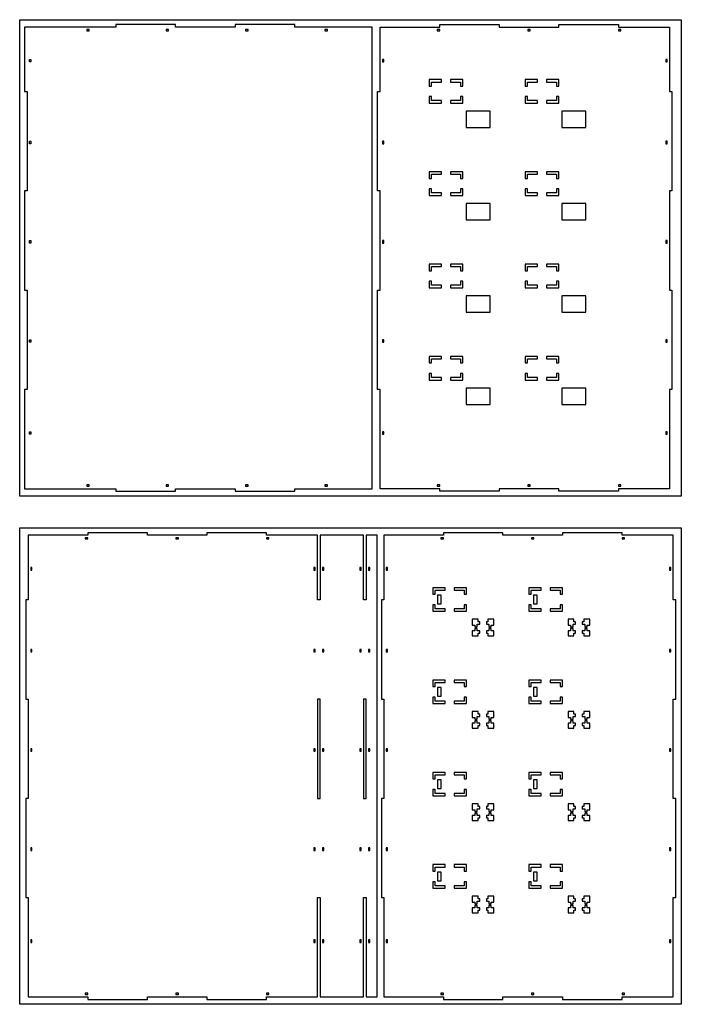
# Model space of a CAD drawing. Units: inches. Extents: x -269 to -74, y -33 to 17.
# Drawn here: x -269 to -235, y -33 to 17 of the extents above; entities that cross this region are included whole.
import ezdxf

# ---------------------------------------------------------------- set-up
doc = ezdxf.new("R2010")
doc.units = ezdxf.units.IN
doc.header["$MEASUREMENT"] = 0
for name, color, linetype, true_color in [('1_8 PlyWood', 6, 'Continuous', 0xff00ff), ('Cut 1', 18, 'Continuous', 0x000000), ('Cut 3', 1, 'Continuous', 0xff0000)]:
    doc.layers.add(name, color=color, linetype=linetype, true_color=true_color)

msp = doc.modelspace()

# ---------------------------------------------------------------- linework, layer by layer
at = {"layer": '1_8 PlyWood'}
for points in [[(-268.729, -7.375), (-268.729, 16.625), (-235.408, 16.625), (-235.408, -7.375)], [(-268.729, -32.973), (-268.729, -8.973), (-235.408, -8.973), (-235.408, -32.973)]]:
    msp.add_lwpolyline(points, close=True, dxfattribs=at)
at = {"layer": 'Cut 1'}
for points in [[(-265.354, 16.127), (-265.354, 16.065), (-265.229, 16.065), (-265.229, 16.127)], [(-261.354, 16.127), (-261.354, 16.065), (-261.229, 16.065), (-261.229, 16.127)], [(-257.354, 16.127), (-257.354, 16.065), (-257.229, 16.065), (-257.229, 16.127)], [(-253.354, 16.127), (-253.354, 16.065), (-253.229, 16.065), (-253.229, 16.127)], [(-247.577, 16.065), (-247.577, 16.127), (-247.702, 16.127), (-247.702, 16.065)], [(-243.015, 16.065), (-243.015, 16.127), (-243.14, 16.127), (-243.14, 16.065)], [(-238.452, 16.065), (-238.452, 16.127), (-238.577, 16.127), (-238.577, 16.065)], [(-268.167, 14.501), (-268.229, 14.501), (-268.229, 14.626), (-268.167, 14.626)], [(-250.452, 14.501), (-250.39, 14.501), (-250.39, 14.626), (-250.452, 14.626)], [(-236.189, 14.501), (-236.127, 14.501), (-236.127, 14.626), (-236.189, 14.626)], [(-247.483, 13.611), (-247.983, 13.611), (-248.108, 13.611), (-248.108, 13.283), (-247.983, 13.283), (-247.983, 13.486), (-247.483, 13.486)], [(-247.031, 13.486), (-246.531, 13.486), (-246.531, 13.283), (-246.406, 13.283), (-246.406, 13.611), (-246.531, 13.611), (-247.031, 13.611)], [(-242.653, 13.611), (-243.153, 13.611), (-243.278, 13.611), (-243.278, 13.283), (-243.153, 13.283), (-243.153, 13.486), (-242.653, 13.486)], [(-242.201, 13.486), (-241.701, 13.486), (-241.701, 13.283), (-241.576, 13.283), (-241.576, 13.611), (-241.701, 13.611), (-242.201, 13.611)], [(-247.983, 12.548), (-247.983, 12.751), (-248.108, 12.751), (-248.108, 12.423), (-247.983, 12.423), (-247.483, 12.423), (-247.483, 12.548)], [(-246.406, 12.423), (-246.406, 12.751), (-246.531, 12.751), (-246.531, 12.548), (-247.031, 12.548), (-247.031, 12.423), (-246.531, 12.423)], [(-243.153, 12.548), (-243.153, 12.751), (-243.278, 12.751), (-243.278, 12.423), (-243.153, 12.423), (-242.653, 12.423), (-242.653, 12.548)], [(-241.576, 12.423), (-241.576, 12.751), (-241.701, 12.751), (-241.701, 12.548), (-242.201, 12.548), (-242.201, 12.423), (-241.701, 12.423)], [(-245.039, 12.017), (-246.25, 12.017), (-246.25, 11.187), (-245.039, 11.187)], [(-240.208, 12.017), (-241.42, 12.017), (-241.42, 11.187), (-240.208, 11.187)], [(-268.167, 10.375), (-268.229, 10.375), (-268.229, 10.5), (-268.167, 10.5)], [(-250.452, 10.375), (-250.39, 10.375), (-250.39, 10.5), (-250.452, 10.5)], [(-236.189, 10.375), (-236.127, 10.375), (-236.127, 10.5), (-236.189, 10.5)], [(-247.483, 8.96), (-247.983, 8.96), (-248.108, 8.96), (-248.108, 8.633), (-247.983, 8.633), (-247.983, 8.835), (-247.483, 8.835)], [(-247.031, 8.835), (-246.531, 8.835), (-246.531, 8.633), (-246.406, 8.633), (-246.406, 8.96), (-246.531, 8.96), (-247.031, 8.96)], [(-242.653, 8.96), (-243.153, 8.96), (-243.278, 8.96), (-243.278, 8.633), (-243.153, 8.633), (-243.153, 8.835), (-242.653, 8.835)], [(-242.201, 8.835), (-241.701, 8.835), (-241.701, 8.633), (-241.576, 8.633), (-241.576, 8.96), (-241.701, 8.96), (-242.201, 8.96)], [(-247.983, 7.898), (-247.983, 8.1), (-248.108, 8.1), (-248.108, 7.773), (-247.983, 7.773), (-247.483, 7.773), (-247.483, 7.898)], [(-246.406, 7.773), (-246.406, 8.1), (-246.531, 8.1), (-246.531, 7.898), (-247.031, 7.898), (-247.031, 7.773), (-246.531, 7.773)], [(-243.153, 7.898), (-243.153, 8.1), (-243.278, 8.1), (-243.278, 7.773), (-243.153, 7.773), (-242.653, 7.773), (-242.653, 7.898)], [(-241.576, 7.773), (-241.576, 8.1), (-241.701, 8.1), (-241.701, 7.898), (-242.201, 7.898), (-242.201, 7.773), (-241.701, 7.773)], [(-245.039, 7.366), (-246.25, 7.366), (-246.25, 6.536), (-245.039, 6.536)], [(-240.208, 7.366), (-241.42, 7.366), (-241.42, 6.536), (-240.208, 6.536)], [(-268.167, 5.375), (-268.229, 5.375), (-268.229, 5.5), (-268.167, 5.5)], [(-250.452, 5.375), (-250.39, 5.375), (-250.39, 5.5), (-250.452, 5.5)], [(-236.189, 5.375), (-236.127, 5.375), (-236.127, 5.5), (-236.189, 5.5)], [(-247.483, 4.31), (-247.983, 4.31), (-248.108, 4.31), (-248.108, 3.982), (-247.983, 3.982), (-247.983, 4.185), (-247.483, 4.185)], [(-247.031, 4.185), (-246.531, 4.185), (-246.531, 3.982), (-246.406, 3.982), (-246.406, 4.31), (-246.531, 4.31), (-247.031, 4.31)], [(-242.653, 4.31), (-243.153, 4.31), (-243.278, 4.31), (-243.278, 3.982), (-243.153, 3.982), (-243.153, 4.185), (-242.653, 4.185)], [(-242.201, 4.185), (-241.701, 4.185), (-241.701, 3.982), (-241.576, 3.982), (-241.576, 4.31), (-241.701, 4.31), (-242.201, 4.31)], [(-247.983, 3.247), (-247.983, 3.45), (-248.108, 3.45), (-248.108, 3.122), (-247.983, 3.122), (-247.483, 3.122), (-247.483, 3.247)], [(-246.406, 3.122), (-246.406, 3.45), (-246.531, 3.45), (-246.531, 3.247), (-247.031, 3.247), (-247.031, 3.122), (-246.531, 3.122)], [(-243.153, 3.247), (-243.153, 3.45), (-243.278, 3.45), (-243.278, 3.122), (-243.153, 3.122), (-242.653, 3.122), (-242.653, 3.247)], [(-241.576, 3.122), (-241.576, 3.45), (-241.701, 3.45), (-241.701, 3.247), (-242.201, 3.247), (-242.201, 3.122), (-241.701, 3.122)], [(-245.039, 2.716), (-246.25, 2.716), (-246.25, 1.886), (-245.039, 1.886)], [(-240.208, 2.716), (-241.42, 2.716), (-241.42, 1.886), (-240.208, 1.886)], [(-268.167, 0.375), (-268.229, 0.375), (-268.229, 0.5), (-268.167, 0.5)], [(-250.452, 0.375), (-250.39, 0.375), (-250.39, 0.5), (-250.452, 0.5)], [(-236.189, 0.375), (-236.127, 0.375), (-236.127, 0.5), (-236.189, 0.5)], [(-247.483, -0.341), (-247.983, -0.341), (-248.108, -0.341), (-248.108, -0.668), (-247.983, -0.668), (-247.983, -0.466), (-247.483, -0.466)], [(-247.031, -0.466), (-246.531, -0.466), (-246.531, -0.668), (-246.406, -0.668), (-246.406, -0.341), (-246.531, -0.341), (-247.031, -0.341)], [(-242.653, -0.341), (-243.153, -0.341), (-243.278, -0.341), (-243.278, -0.668), (-243.153, -0.668), (-243.153, -0.466), (-242.653, -0.466)], [(-242.201, -0.466), (-241.701, -0.466), (-241.701, -0.668), (-241.576, -0.668), (-241.576, -0.341), (-241.701, -0.341), (-242.201, -0.341)], [(-247.983, -1.403), (-247.983, -1.201), (-248.108, -1.201), (-248.108, -1.528), (-247.983, -1.528), (-247.483, -1.528), (-247.483, -1.403)], [(-246.406, -1.528), (-246.406, -1.201), (-246.531, -1.201), (-246.531, -1.403), (-247.031, -1.403), (-247.031, -1.528), (-246.531, -1.528)], [(-243.153, -1.403), (-243.153, -1.201), (-243.278, -1.201), (-243.278, -1.528), (-243.153, -1.528), (-242.653, -1.528), (-242.653, -1.403)], [(-241.576, -1.528), (-241.576, -1.201), (-241.701, -1.201), (-241.701, -1.403), (-242.201, -1.403), (-242.201, -1.528), (-241.701, -1.528)], [(-245.039, -1.935), (-246.25, -1.935), (-246.25, -2.765), (-245.039, -2.765)], [(-240.208, -1.935), (-241.42, -1.935), (-241.42, -2.765), (-240.208, -2.765)], [(-268.167, -4.26), (-268.229, -4.26), (-268.229, -4.135), (-268.167, -4.135)], [(-250.452, -4.26), (-250.39, -4.26), (-250.39, -4.135), (-250.452, -4.135)], [(-236.189, -4.26), (-236.127, -4.26), (-236.127, -4.135), (-236.189, -4.135)], [(-265.354, -6.813), (-265.354, -6.875), (-265.229, -6.875), (-265.229, -6.813)], [(-261.354, -6.813), (-261.354, -6.875), (-261.229, -6.875), (-261.229, -6.813)], [(-257.354, -6.813), (-257.354, -6.875), (-257.229, -6.875), (-257.229, -6.813)], [(-253.354, -6.813), (-253.354, -6.875), (-253.229, -6.875), (-253.229, -6.813)], [(-247.577, -6.875), (-247.577, -6.813), (-247.702, -6.813), (-247.702, -6.875)], [(-243.015, -6.875), (-243.015, -6.813), (-243.14, -6.813), (-243.14, -6.875)], [(-238.452, -6.875), (-238.452, -6.813), (-238.577, -6.813), (-238.577, -6.875)], [(-265.3, -9.533), (-265.3, -9.471), (-265.425, -9.471), (-265.425, -9.533)], [(-260.738, -9.533), (-260.738, -9.471), (-260.863, -9.471), (-260.863, -9.533)], [(-256.175, -9.533), (-256.175, -9.471), (-256.3, -9.471), (-256.3, -9.533)], [(-247.39, -9.533), (-247.39, -9.471), (-247.515, -9.471), (-247.515, -9.533)], [(-242.828, -9.533), (-242.828, -9.471), (-242.953, -9.471), (-242.953, -9.533)], [(-238.265, -9.533), (-238.265, -9.471), (-238.39, -9.471), (-238.39, -9.533)], [(-268.175, -11.097), (-268.113, -11.097), (-268.113, -10.972), (-268.175, -10.972)], [(-253.912, -11.097), (-253.85, -11.097), (-253.85, -10.972), (-253.912, -10.972)], [(-253.475, -11.097), (-253.412, -11.097), (-253.412, -10.972), (-253.475, -10.972)], [(-251.6, -11.097), (-251.537, -11.097), (-251.537, -10.972), (-251.6, -10.972)], [(-251.162, -11.097), (-251.1, -11.097), (-251.1, -10.972), (-251.162, -10.972)], [(-250.265, -11.097), (-250.203, -11.097), (-250.203, -10.972), (-250.265, -10.972)], [(-236.002, -11.097), (-235.939, -11.097), (-235.939, -10.972), (-236.002, -10.972)], [(-247.296, -11.988), (-247.796, -11.988), (-247.921, -11.988), (-247.921, -12.315), (-247.796, -12.315), (-247.796, -12.113), (-247.296, -12.113)], [(-247.684, -12.363), (-247.684, -12.8), (-247.497, -12.8), (-247.497, -12.363)], [(-246.844, -12.113), (-246.344, -12.113), (-246.344, -12.315), (-246.219, -12.315), (-246.219, -11.988), (-246.344, -11.988), (-246.844, -11.988)], [(-242.466, -11.988), (-242.966, -11.988), (-243.091, -11.988), (-243.091, -12.315), (-242.966, -12.315), (-242.966, -12.113), (-242.466, -12.113)], [(-242.854, -12.363), (-242.854, -12.8), (-242.667, -12.8), (-242.667, -12.363)], [(-242.013, -12.113), (-241.513, -12.113), (-241.513, -12.315), (-241.388, -12.315), (-241.388, -11.988), (-241.513, -11.988), (-242.013, -11.988)], [(-247.796, -13.05), (-247.796, -12.848), (-247.921, -12.848), (-247.921, -13.175), (-247.796, -13.175), (-247.296, -13.175), (-247.296, -13.05)], [(-246.219, -13.175), (-246.219, -12.848), (-246.344, -12.848), (-246.344, -13.05), (-246.844, -13.05), (-246.844, -13.175), (-246.344, -13.175)], [(-242.966, -13.05), (-242.966, -12.848), (-243.091, -12.848), (-243.091, -13.175), (-242.966, -13.175), (-242.466, -13.175), (-242.466, -13.05)], [(-241.388, -13.175), (-241.388, -12.848), (-241.513, -12.848), (-241.513, -13.05), (-242.013, -13.05), (-242.013, -13.175), (-241.513, -13.175)], [(-245.938, -13.581), (-245.938, -13.879), (-245.813, -13.879), (-245.813, -13.956), (-245.688, -13.956), (-245.688, -13.831), (-245.563, -13.831), (-245.563, -13.706), (-245.644, -13.706), (-245.644, -13.581)], [(-245.144, -13.706), (-245.226, -13.706), (-245.226, -13.831), (-245.101, -13.831), (-245.101, -13.956), (-244.976, -13.956), (-244.976, -13.879), (-244.851, -13.879), (-244.851, -13.581), (-245.144, -13.581)], [(-241.108, -13.581), (-241.108, -13.879), (-240.983, -13.879), (-240.983, -13.956), (-240.858, -13.956), (-240.858, -13.831), (-240.733, -13.831), (-240.733, -13.706), (-240.814, -13.706), (-240.814, -13.581)], [(-240.314, -13.706), (-240.396, -13.706), (-240.396, -13.831), (-240.271, -13.831), (-240.271, -13.956), (-240.146, -13.956), (-240.146, -13.879), (-240.021, -13.879), (-240.021, -13.581), (-240.314, -13.581)], [(-245.688, -14.036), (-245.813, -14.036), (-245.813, -14.161), (-245.938, -14.161), (-245.938, -14.411), (-245.644, -14.411), (-245.644, -14.286), (-245.563, -14.286), (-245.563, -14.161), (-245.688, -14.161)], [(-245.226, -14.286), (-245.144, -14.286), (-245.144, -14.411), (-244.851, -14.411), (-244.851, -14.161), (-244.976, -14.161), (-244.976, -14.036), (-245.101, -14.036), (-245.101, -14.161), (-245.226, -14.161)], [(-240.858, -14.036), (-240.983, -14.036), (-240.983, -14.161), (-241.108, -14.161), (-241.108, -14.411), (-240.814, -14.411), (-240.814, -14.286), (-240.733, -14.286), (-240.733, -14.161), (-240.858, -14.161)], [(-268.175, -15.224), (-268.113, -15.224), (-268.113, -15.099), (-268.175, -15.099)], [(-253.912, -15.224), (-253.85, -15.224), (-253.85, -15.099), (-253.912, -15.099)], [(-253.475, -15.224), (-253.412, -15.224), (-253.412, -15.099), (-253.475, -15.099)], [(-251.6, -15.224), (-251.537, -15.224), (-251.537, -15.099), (-251.6, -15.099)], [(-251.162, -15.224), (-251.1, -15.224), (-251.1, -15.099), (-251.162, -15.099)], [(-250.265, -15.224), (-250.203, -15.224), (-250.203, -15.099), (-250.265, -15.099)], [(-236.002, -15.224), (-235.939, -15.224), (-235.939, -15.099), (-236.002, -15.099)], [(-247.296, -16.638), (-247.796, -16.638), (-247.921, -16.638), (-247.921, -16.966), (-247.796, -16.966), (-247.796, -16.763), (-247.296, -16.763)], [(-246.844, -16.763), (-246.344, -16.763), (-246.344, -16.966), (-246.219, -16.966), (-246.219, -16.638), (-246.344, -16.638), (-246.844, -16.638)], [(-242.466, -16.638), (-242.966, -16.638), (-243.091, -16.638), (-243.091, -16.966), (-242.966, -16.966), (-242.966, -16.763), (-242.466, -16.763)], [(-242.013, -16.763), (-241.513, -16.763), (-241.513, -16.966), (-241.388, -16.966), (-241.388, -16.638), (-241.513, -16.638), (-242.013, -16.638)], [(-247.684, -17.013), (-247.684, -17.451), (-247.497, -17.451), (-247.497, -17.013)], [(-242.854, -17.013), (-242.854, -17.451), (-242.667, -17.451), (-242.667, -17.013)], [(-253.725, -22.599), (-253.6, -22.599), (-253.6, -17.599), (-253.725, -17.599)], [(-251.412, -22.599), (-251.287, -22.599), (-251.287, -17.599), (-251.412, -17.599)], [(-247.796, -17.701), (-247.796, -17.498), (-247.921, -17.498), (-247.921, -17.826), (-247.796, -17.826), (-247.296, -17.826), (-247.296, -17.701)], [(-246.219, -17.826), (-246.219, -17.498), (-246.344, -17.498), (-246.344, -17.701), (-246.844, -17.701), (-246.844, -17.826), (-246.344, -17.826)], [(-242.966, -17.701), (-242.966, -17.498), (-243.091, -17.498), (-243.091, -17.826), (-242.966, -17.826), (-242.466, -17.826), (-242.466, -17.701)], [(-241.388, -17.826), (-241.388, -17.498), (-241.513, -17.498), (-241.513, -17.701), (-242.013, -17.701), (-242.013, -17.826), (-241.513, -17.826)], [(-245.938, -18.232), (-245.938, -18.529), (-245.813, -18.529), (-245.813, -18.607), (-245.688, -18.607), (-245.688, -18.482), (-245.563, -18.482), (-245.563, -18.357), (-245.644, -18.357), (-245.644, -18.232)], [(-244.851, -18.232), (-245.144, -18.232), (-245.144, -18.357), (-245.226, -18.357), (-245.226, -18.482), (-245.101, -18.482), (-245.101, -18.607), (-244.976, -18.607), (-244.976, -18.529), (-244.851, -18.529)], [(-241.108, -18.232), (-241.108, -18.529), (-240.983, -18.529), (-240.983, -18.607), (-240.858, -18.607), (-240.858, -18.482), (-240.733, -18.482), (-240.733, -18.357), (-240.814, -18.357), (-240.814, -18.232)], [(-240.146, -18.607), (-240.146, -18.529), (-240.021, -18.529), (-240.021, -18.232), (-240.314, -18.232), (-240.314, -18.357), (-240.396, -18.357), (-240.396, -18.482), (-240.271, -18.482), (-240.271, -18.607)], [(-245.688, -18.687), (-245.813, -18.687), (-245.813, -18.812), (-245.938, -18.812), (-245.938, -19.062), (-245.644, -19.062), (-245.644, -18.937), (-245.563, -18.937), (-245.563, -18.812), (-245.688, -18.812)], [(-245.226, -18.937), (-245.144, -18.937), (-245.144, -19.062), (-244.851, -19.062), (-244.851, -18.812), (-244.976, -18.812), (-244.976, -18.687), (-245.101, -18.687), (-245.101, -18.812), (-245.226, -18.812)], [(-240.983, -18.812), (-241.108, -18.812), (-241.108, -19.062), (-240.814, -19.062), (-240.814, -18.937), (-240.733, -18.937), (-240.733, -18.812), (-240.858, -18.812), (-240.858, -18.687), (-240.983, -18.687)], [(-240.396, -18.937), (-240.314, -18.937), (-240.314, -19.062), (-240.021, -19.062), (-240.021, -18.812), (-240.146, -18.812), (-240.146, -18.687), (-240.271, -18.687), (-240.271, -18.812), (-240.396, -18.812)], [(-268.175, -20.224), (-268.113, -20.224), (-268.113, -20.099), (-268.175, -20.099)], [(-253.912, -20.224), (-253.85, -20.224), (-253.85, -20.099), (-253.912, -20.099)], [(-253.475, -20.224), (-253.412, -20.224), (-253.412, -20.099), (-253.475, -20.099)], [(-251.6, -20.224), (-251.537, -20.224), (-251.537, -20.099), (-251.6, -20.099)], [(-251.162, -20.224), (-251.1, -20.224), (-251.1, -20.099), (-251.162, -20.099)], [(-250.265, -20.224), (-250.203, -20.224), (-250.203, -20.099), (-250.265, -20.099)], [(-236.002, -20.224), (-235.939, -20.224), (-235.939, -20.099), (-236.002, -20.099)], [(-247.296, -21.289), (-247.796, -21.289), (-247.921, -21.289), (-247.921, -21.616), (-247.796, -21.616), (-247.796, -21.414), (-247.296, -21.414)], [(-246.844, -21.414), (-246.344, -21.414), (-246.344, -21.616), (-246.219, -21.616), (-246.219, -21.289), (-246.344, -21.289), (-246.844, -21.289)], [(-242.466, -21.289), (-242.966, -21.289), (-243.091, -21.289), (-243.091, -21.616), (-242.966, -21.616), (-242.966, -21.414), (-242.466, -21.414)], [(-242.013, -21.414), (-241.513, -21.414), (-241.513, -21.616), (-241.388, -21.616), (-241.388, -21.289), (-241.513, -21.289), (-242.013, -21.289)], [(-247.684, -21.664), (-247.684, -22.101), (-247.497, -22.101), (-247.497, -21.664)], [(-242.854, -21.664), (-242.854, -22.101), (-242.667, -22.101), (-242.667, -21.664)], [(-247.796, -22.351), (-247.796, -22.149), (-247.921, -22.149), (-247.921, -22.476), (-247.796, -22.476), (-247.296, -22.476), (-247.296, -22.351)], [(-246.219, -22.476), (-246.219, -22.149), (-246.344, -22.149), (-246.344, -22.351), (-246.844, -22.351), (-246.844, -22.476), (-246.344, -22.476)], [(-242.966, -22.351), (-242.966, -22.149), (-243.091, -22.149), (-243.091, -22.476), (-242.966, -22.476), (-242.466, -22.476), (-242.466, -22.351)], [(-241.388, -22.476), (-241.388, -22.149), (-241.513, -22.149), (-241.513, -22.351), (-242.013, -22.351), (-242.013, -22.476), (-241.513, -22.476)], [(-245.563, -23.007), (-245.644, -23.007), (-245.644, -22.882), (-245.938, -22.882), (-245.938, -23.007), (-245.938, -23.18), (-245.813, -23.18), (-245.813, -23.257), (-245.688, -23.257), (-245.688, -23.132), (-245.563, -23.132)], [(-241.108, -22.882), (-241.108, -23.18), (-240.983, -23.18), (-240.983, -23.257), (-240.858, -23.257), (-240.858, -23.132), (-240.733, -23.132), (-240.733, -23.007), (-240.814, -23.007), (-240.814, -22.882)], [(-240.146, -23.257), (-240.146, -23.18), (-240.021, -23.18), (-240.021, -22.882), (-240.314, -22.882), (-240.314, -23.007), (-240.396, -23.007), (-240.396, -23.132), (-240.271, -23.132), (-240.271, -23.257)], [(-245.688, -23.338), (-245.813, -23.338), (-245.813, -23.463), (-245.938, -23.463), (-245.938, -23.713), (-245.644, -23.713), (-245.644, -23.588), (-245.563, -23.588), (-245.563, -23.463), (-245.688, -23.463)], [(-245.226, -23.588), (-245.144, -23.588), (-245.144, -23.713), (-244.851, -23.713), (-244.851, -23.463), (-244.976, -23.463), (-244.976, -23.338), (-245.101, -23.338), (-245.101, -23.463), (-245.226, -23.463)], [(-240.983, -23.463), (-241.108, -23.463), (-241.108, -23.713), (-240.814, -23.713), (-240.814, -23.588), (-240.733, -23.588), (-240.733, -23.463), (-240.858, -23.463), (-240.858, -23.338), (-240.983, -23.338)], [(-240.396, -23.588), (-240.314, -23.588), (-240.314, -23.713), (-240.021, -23.713), (-240.021, -23.463), (-240.146, -23.463), (-240.146, -23.338), (-240.271, -23.338), (-240.271, -23.463), (-240.396, -23.463)], [(-268.175, -25.224), (-268.113, -25.224), (-268.113, -25.099), (-268.175, -25.099)], [(-253.912, -25.224), (-253.85, -25.224), (-253.85, -25.099), (-253.912, -25.099)], [(-253.475, -25.224), (-253.412, -25.224), (-253.412, -25.099), (-253.475, -25.099)], [(-251.6, -25.224), (-251.537, -25.224), (-251.537, -25.099), (-251.6, -25.099)], [(-251.162, -25.224), (-251.1, -25.224), (-251.1, -25.099), (-251.162, -25.099)], [(-250.265, -25.224), (-250.203, -25.224), (-250.203, -25.099), (-250.265, -25.099)], [(-236.002, -25.224), (-235.939, -25.224), (-235.939, -25.099), (-236.002, -25.099)], [(-247.296, -25.939), (-247.796, -25.939), (-247.921, -25.939), (-247.921, -26.267), (-247.796, -26.267), (-247.796, -26.064), (-247.296, -26.064)], [(-246.844, -26.064), (-246.344, -26.064), (-246.344, -26.267), (-246.219, -26.267), (-246.219, -25.939), (-246.344, -25.939), (-246.844, -25.939)], [(-242.466, -25.939), (-242.966, -25.939), (-243.091, -25.939), (-243.091, -26.267), (-242.966, -26.267), (-242.966, -26.064), (-242.466, -26.064)], [(-242.013, -26.064), (-241.513, -26.064), (-241.513, -26.267), (-241.388, -26.267), (-241.388, -25.939), (-241.513, -25.939), (-242.013, -25.939)], [(-247.684, -26.314), (-247.684, -26.752), (-247.497, -26.752), (-247.497, -26.314)], [(-242.854, -26.314), (-242.854, -26.752), (-242.667, -26.752), (-242.667, -26.314)], [(-247.796, -27.002), (-247.796, -26.799), (-247.921, -26.799), (-247.921, -27.127), (-247.796, -27.127), (-247.296, -27.127), (-247.296, -27.002)], [(-246.219, -27.127), (-246.219, -26.799), (-246.344, -26.799), (-246.344, -27.002), (-246.844, -27.002), (-246.844, -27.127), (-246.344, -27.127)], [(-242.966, -27.002), (-242.966, -26.799), (-243.091, -26.799), (-243.091, -27.127), (-242.966, -27.127), (-242.466, -27.127), (-242.466, -27.002)], [(-241.388, -27.127), (-241.388, -26.799), (-241.513, -26.799), (-241.513, -27.002), (-242.013, -27.002), (-242.013, -27.127), (-241.513, -27.127)], [(-245.938, -27.533), (-245.938, -27.83), (-245.813, -27.83), (-245.813, -27.908), (-245.688, -27.908), (-245.688, -27.783), (-245.563, -27.783), (-245.563, -27.658), (-245.644, -27.658), (-245.644, -27.533)], [(-241.108, -27.533), (-241.108, -27.83), (-240.983, -27.83), (-240.983, -27.908), (-240.858, -27.908), (-240.858, -27.783), (-240.733, -27.783), (-240.733, -27.658), (-240.814, -27.658), (-240.814, -27.533)], [(-240.146, -27.908), (-240.146, -27.83), (-240.021, -27.83), (-240.021, -27.533), (-240.314, -27.533), (-240.314, -27.658), (-240.396, -27.658), (-240.396, -27.783), (-240.271, -27.783), (-240.271, -27.908)], [(-245.938, -28.363), (-245.644, -28.363), (-245.644, -28.238), (-245.563, -28.238), (-245.563, -28.113), (-245.688, -28.113), (-245.688, -27.988), (-245.813, -27.988), (-245.813, -28.113), (-245.938, -28.113)], [(-245.144, -28.363), (-244.851, -28.363), (-244.851, -28.113), (-244.976, -28.113), (-244.976, -27.988), (-245.101, -27.988), (-245.101, -28.113), (-245.226, -28.113), (-245.226, -28.238), (-245.144, -28.238)], [(-240.983, -28.113), (-241.108, -28.113), (-241.108, -28.363), (-240.814, -28.363), (-240.814, -28.238), (-240.733, -28.238), (-240.733, -28.113), (-240.858, -28.113), (-240.858, -27.988), (-240.983, -27.988)], [(-240.396, -28.238), (-240.314, -28.238), (-240.314, -28.363), (-240.021, -28.363), (-240.021, -28.113), (-240.146, -28.113), (-240.146, -27.988), (-240.271, -27.988), (-240.271, -28.113), (-240.396, -28.113)], [(-268.175, -29.858), (-268.113, -29.858), (-268.113, -29.733), (-268.175, -29.733)], [(-253.912, -29.858), (-253.85, -29.858), (-253.85, -29.733), (-253.912, -29.733)], [(-253.475, -29.858), (-253.412, -29.858), (-253.412, -29.733), (-253.475, -29.733)], [(-251.6, -29.858), (-251.537, -29.858), (-251.537, -29.733), (-251.6, -29.733)], [(-251.162, -29.858), (-251.1, -29.858), (-251.1, -29.733), (-251.162, -29.733)], [(-250.265, -29.858), (-250.203, -29.858), (-250.203, -29.733), (-250.265, -29.733)], [(-236.002, -29.858), (-235.939, -29.858), (-235.939, -29.733), (-236.002, -29.733)], [(-265.3, -32.474), (-265.3, -32.411), (-265.425, -32.411), (-265.425, -32.474)], [(-260.738, -32.474), (-260.738, -32.411), (-260.863, -32.411), (-260.863, -32.474)], [(-256.175, -32.474), (-256.175, -32.411), (-256.3, -32.411), (-256.3, -32.474)], [(-247.39, -32.474), (-247.39, -32.411), (-247.515, -32.411), (-247.515, -32.474)], [(-242.828, -32.474), (-242.828, -32.411), (-242.953, -32.411), (-242.953, -32.474)], [(-238.265, -32.474), (-238.265, -32.411), (-238.39, -32.411), (-238.39, -32.474)]]:
    msp.add_lwpolyline(points, close=True, dxfattribs=at)
for points in [[(-240.146, -14.411), (-240.021, -14.411), (-240.021, -14.161), (-240.146, -14.161), (-240.146, -14.036), (-240.271, -14.036), (-240.271, -14.161), (-240.396, -14.161), (-240.396, -14.286), (-240.314, -14.286), (-240.314, -14.411), (-240.021, -14.411)], [(-244.851, -22.882), (-245.144, -22.882), (-245.144, -23.007), (-245.226, -23.007), (-245.226, -23.132), (-245.101, -23.132), (-245.101, -23.257), (-244.976, -23.257), (-244.976, -23.18), (-244.851, -23.18), (-244.851, -22.882), (-244.976, -22.882)], [(-244.851, -27.533), (-245.144, -27.533), (-245.144, -27.658), (-245.226, -27.658), (-245.226, -27.783), (-245.101, -27.783), (-245.101, -27.908), (-244.976, -27.908), (-244.976, -27.83), (-244.851, -27.83), (-244.851, -27.533), (-244.976, -27.533)]]:
    msp.add_lwpolyline(points, dxfattribs=at)
at = {"layer": 'Cut 3'}
for points in [[(-268.479, -7), (-267.354, -7), (-266.454, -7), (-263.879, -7), (-263.879, -7.125), (-260.879, -7.125), (-260.879, -7), (-257.879, -7), (-257.879, -7.125), (-254.879, -7.125), (-254.879, -7), (-251.879, -7), (-250.979, -7), (-250.979, 16.252), (-251.879, 16.252), (-254.879, 16.252), (-254.879, 16.377), (-257.879, 16.377), (-257.879, 16.252), (-260.879, 16.252), (-260.879, 16.377), (-263.879, 16.377), (-263.879, 16.252), (-266.454, 16.252), (-267.354, 16.252), (-268.479, 16.252), (-268.479, 13), (-268.354, 13), (-268.354, 8), (-268.479, 8), (-268.479, 3), (-268.354, 3), (-268.354, -2), (-268.479, -2)], [(-236.002, -7), (-238.577, -7), (-238.577, -7.125), (-241.577, -7.125), (-241.577, -7), (-244.577, -7), (-244.577, -7.125), (-247.577, -7.125), (-247.577, -7), (-250.577, -7), (-250.577, -2), (-250.702, -2), (-250.702, 3), (-250.577, 3), (-250.577, 8), (-250.702, 8), (-250.702, 13), (-250.577, 13), (-250.577, 16.252), (-247.577, 16.252), (-247.577, 16.377), (-244.577, 16.377), (-244.577, 16.252), (-241.577, 16.252), (-241.577, 16.377), (-238.577, 16.377), (-238.577, 16.252), (-236.002, 16.252), (-236.002, 13), (-235.877, 13), (-235.877, 8), (-236.002, 8), (-236.002, 3), (-235.877, 3), (-235.877, -2), (-236.002, -2)], [(-251.412, -9.346), (-253.6, -9.346), (-253.6, -12.599), (-253.725, -12.599), (-253.725, -9.346), (-256.3, -9.346), (-256.3, -9.221), (-259.3, -9.221), (-259.3, -9.346), (-262.3, -9.346), (-262.3, -9.221), (-265.3, -9.221), (-265.3, -9.346), (-268.3, -9.346), (-268.3, -12.599), (-268.425, -12.599), (-268.425, -17.599), (-268.3, -17.599), (-268.3, -22.599), (-268.425, -22.599), (-268.425, -27.599), (-268.3, -27.599), (-268.3, -32.599), (-265.3, -32.599), (-265.3, -32.724), (-262.3, -32.724), (-262.3, -32.599), (-259.3, -32.599), (-259.3, -32.724), (-256.3, -32.724), (-256.3, -32.599), (-253.725, -32.599), (-253.725, -27.599), (-253.6, -27.599), (-253.6, -32.599), (-251.412, -32.599), (-251.412, -27.599), (-251.287, -27.599), (-251.287, -32.599), (-250.725, -32.599), (-250.725, -9.346), (-251.287, -9.346), (-251.287, -12.599), (-251.412, -12.599)], [(-250.39, -9.346), (-250.39, -12.599), (-250.515, -12.599), (-250.515, -17.599), (-250.39, -17.599), (-250.39, -22.599), (-250.515, -22.599), (-250.515, -27.599), (-250.39, -27.599), (-250.39, -32.599), (-247.39, -32.599), (-247.39, -32.724), (-244.39, -32.724), (-244.39, -32.599), (-241.39, -32.599), (-241.39, -32.724), (-238.39, -32.724), (-238.39, -32.599), (-235.814, -32.599), (-235.814, -27.599), (-235.689, -27.599), (-235.689, -22.599), (-235.814, -22.599), (-235.814, -17.599), (-235.689, -17.599), (-235.689, -12.599), (-235.814, -12.599), (-235.814, -9.346), (-238.39, -9.346), (-238.39, -9.221), (-241.39, -9.221), (-241.39, -9.346), (-244.39, -9.346), (-244.39, -9.221), (-247.39, -9.221), (-247.39, -9.346)]]:
    msp.add_lwpolyline(points, close=True, dxfattribs=at)

doc.saveas('drawing.dxf')
